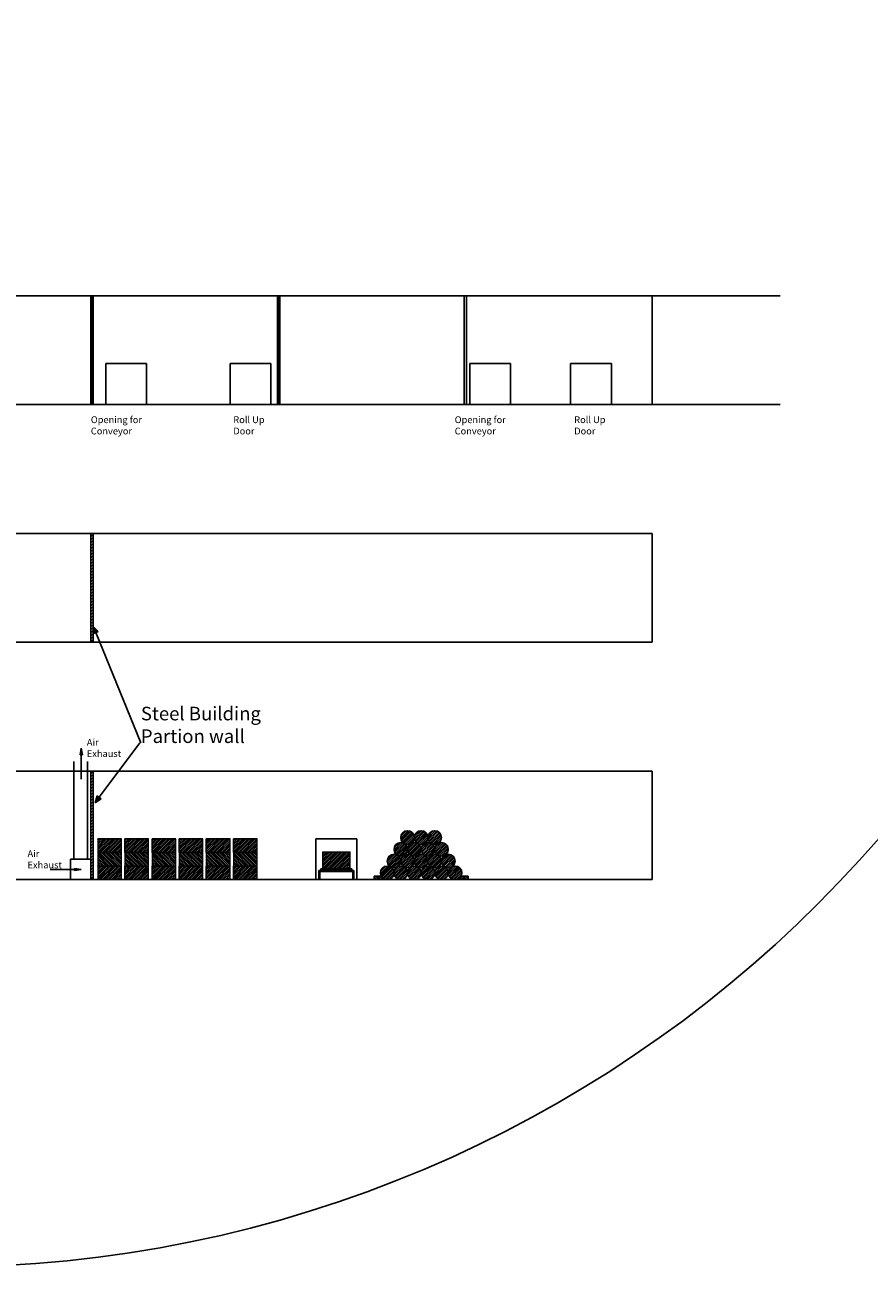
# Model space of a CAD drawing. Units: inches. Extents: x 2016 to 55994, y -12991 to 33869.
# Drawn here: x 26766 to 29752, y -12991 to -8599 of the extents above; entities that cross this region are included whole.
import ezdxf

# ---------------------------------------------------------------- set-up
doc = ezdxf.new("R2010")
doc.units = ezdxf.units.IN
doc.header["$MEASUREMENT"] = 0
doc.layers.add('Block', color=7, linetype='Continuous', lineweight=9)
doc.styles.add('RomanS', font='romans__.ttf', dxfattribs={"width": 0.95, "height": 3})
pattern_1 = [(45, (-375012.424, -162582.954), (-5.30330086, 5.30330086), [])]
pattern_2 = [(45, (-367685.458, -167017.411), (-3.181980515, 3.181980515), [])]
pattern_3 = [(45, (-367589.458, -167017.411), (-3.181980515, 3.181980515), [])]
pattern_4 = [(45, (-367493.458, -167017.411), (-3.181980515, 3.181980515), [])]
pattern_5 = [(135, (-367685.458, -167017.411), (-3.181980515, -3.181980515), [])]

msp = doc.modelspace()

# ---------------------------------------------------------------- hatches: boundary and pattern name
h = msp.add_hatch()
h.set_pattern_fill('ANSI31', color=256, scale=60)
h.set_pattern_definition(pattern_1)
h.paths.add_polyline_path([(27008.2880798, -10396.8528753), (27000.2880798, -10396.8528753), (27000.2880798, -10780.8528753), (27008.2880798, -10780.8528753)])
h = msp.add_hatch(color=256)
h.dxf.hatch_style = 1
h.paths.add_polyline_path([(27008.2880798, -10725.5036502), (27009.356261, -10751.181391), (27025.8868192, -10744.0490972)])
h = msp.add_hatch(color=256)
h.dxf.hatch_style = 1
h.paths.add_polyline_path([(26966.0600074, -11155.8551485), (26962.0640074, -11179.8551485), (26970.0560074, -11179.8551485)])
h = msp.add_hatch()
h.set_pattern_fill('ANSI31', color=256, scale=60)
h.set_pattern_definition(pattern_1)
h.paths.add_polyline_path([(27008.2880798, -11236.8338904), (27000.2880798, -11236.8338904), (27000.2880798, -11620.8338904), (27008.2880798, -11620.8338904)])
h = msp.add_hatch(color=256)
h.dxf.hatch_style = 1
h.paths.add_polyline_path([(27036.4638592, -11335.0158969), (27022.0177565, -11324.2776421), (27014.9231347, -11348.9082397)])
h = msp.add_hatch()
h.set_pattern_fill('ANSI31', color=5, scale=36)
h.set_pattern_definition([(45, (-367613.458, -166892.7035), (-3.181980515, 3.181980515), [])])
h.paths.add_polyline_path([(28143.7920798, -11472.1262323, 1), (28095.7920798, -11472.1262323, 1)])
h = msp.add_hatch()
h.set_pattern_fill('ANSI31', color=5, scale=36)
h.set_pattern_definition([(45, (-367565.458, -166892.7035), (-3.181980515, 3.181980515), [])])
h.paths.add_polyline_path([(28191.7920798, -11472.1262323, 1), (28143.7920798, -11472.1262323, 1)])
h = msp.add_hatch()
h.set_pattern_fill('ANSI31', color=5, scale=36)
h.set_pattern_definition([(45, (-367517.458, -166892.7035), (-3.181980515, 3.181980515), [])])
h.paths.add_polyline_path([(28239.7920798, -11472.1262323, 1), (28191.7920798, -11472.1262323, 1)])
h = msp.add_hatch()
h.set_pattern_fill('ANSI31', color=5, scale=36)
h.set_pattern_definition([(45, (-367637.458, -166934.2728), (-3.181980515, 3.181980515), [])])
h.paths.add_polyline_path([(28119.7920798, -11513.6954517, 1), (28071.7920798, -11513.6954517, 1)])
h = msp.add_hatch()
h.set_pattern_fill('ANSI31', color=5, scale=36)
h.set_pattern_definition([(45, (-367589.458, -166934.2728), (-3.181980515, 3.181980515), [])])
h.paths.add_polyline_path([(28167.7920798, -11513.6954517, 1), (28119.7920798, -11513.6954517, 1)])
h = msp.add_hatch()
h.set_pattern_fill('ANSI31', color=5, scale=36)
h.set_pattern_definition([(45, (-367541.458, -166934.2728), (-3.181980515, 3.181980515), [])])
h.paths.add_polyline_path([(28215.7920798, -11513.6954517, 1), (28167.7920798, -11513.6954517, 1)])
h = msp.add_hatch()
h.set_pattern_fill('ANSI31', color=5, scale=36)
h.set_pattern_definition([(45, (-367493.458, -166934.2728), (-3.181980515, 3.181980515), [])])
h.paths.add_polyline_path([(28263.7920798, -11513.6954517, 1), (28215.7920798, -11513.6954517, 1)])
h = msp.add_hatch()
h.set_pattern_fill('ANSI31', color=3, scale=36)
h.set_pattern_definition([(45, (-366915.723, -167533.163), (-3.181980515, 3.181980515), [])])
h.paths.add_polyline_path([(27819.7920798, -11523.6338904), (27819.7920798, -11582.4338904), (27915.7920798, -11582.4338904), (27915.7920798, -11523.6338904)])
h = msp.add_hatch()
h.set_pattern_fill('ANSI31', color=5, scale=36)
h.set_pattern_definition([(45, (-367661.458, -166975.842), (-3.181980515, 3.181980515), [])])
h.paths.add_polyline_path([(28095.7920798, -11555.2646711, 1), (28047.7920798, -11555.2646711, 1)])
h = msp.add_hatch()
h.set_pattern_fill('ANSI31', color=5, scale=36)
h.set_pattern_definition([(45, (-367613.458, -166975.842), (-3.181980515, 3.181980515), [])])
h.paths.add_polyline_path([(28143.7920798, -11555.2646711, 1), (28095.7920798, -11555.2646711, 1)])
h = msp.add_hatch()
h.set_pattern_fill('ANSI31', color=5, scale=36)
h.set_pattern_definition([(45, (-367565.458, -166975.842), (-3.181980515, 3.181980515), [])])
h.paths.add_polyline_path([(28191.7920798, -11555.2646711, 1), (28143.7920798, -11555.2646711, 1)])
h = msp.add_hatch()
h.set_pattern_fill('ANSI31', color=5, scale=36)
h.set_pattern_definition([(45, (-367517.458, -166975.842), (-3.181980515, 3.181980515), [])])
h.paths.add_polyline_path([(28239.7920798, -11555.2646711, 1), (28191.7920798, -11555.2646711, 1)])
h = msp.add_hatch()
h.set_pattern_fill('ANSI31', color=5, scale=36)
h.set_pattern_definition([(45, (-367469.458, -166975.842), (-3.181980515, 3.181980515), [])])
h.paths.add_polyline_path([(28287.7920798, -11555.2646711, 1), (28239.7920798, -11555.2646711, 1)])
h = msp.add_hatch(color=256)
h.dxf.hatch_style = 1
h.paths.add_polyline_path([(26966.0600074, -11585.0562842), (26942.0600074, -11581.0602842), (26942.0600074, -11589.0522842)])
h = msp.add_hatch()
h.set_pattern_fill('ANSI31', color=5, scale=36)
h.set_pattern_definition(pattern_2)
h.paths.add_polyline_path([(28071.7920798, -11596.8338904, 1), (28023.7920798, -11596.8338904, 1)])
h = msp.add_hatch()
h.set_pattern_fill('ANSI31', color=5, scale=36)
h.set_pattern_definition([(45, (-367637.458, -167017.411), (-3.181980515, 3.181980515), [])])
h.paths.add_polyline_path([(28119.7920798, -11596.8338904, 1), (28071.7920798, -11596.8338904, 1)])
h = msp.add_hatch()
h.set_pattern_fill('ANSI31', color=5, scale=36)
h.set_pattern_definition(pattern_3)
h.paths.add_polyline_path([(28167.7920798, -11596.8338904, 1), (28119.7920798, -11596.8338904, 1)])
h = msp.add_hatch()
h.set_pattern_fill('ANSI31', color=5, scale=36)
h.set_pattern_definition([(45, (-367541.458, -167017.411), (-3.181980515, 3.181980515), [])])
h.paths.add_polyline_path([(28215.7920798, -11596.8338904, 1), (28167.7920798, -11596.8338904, 1)])
h = msp.add_hatch()
h.set_pattern_fill('ANSI31', color=5, scale=36)
h.set_pattern_definition(pattern_4)
h.paths.add_polyline_path([(28263.7920798, -11596.8338904, 1), (28215.7920798, -11596.8338904, 1)])
h = msp.add_hatch()
h.set_pattern_fill('ANSI31', color=5, scale=36)
h.set_pattern_definition([(45, (-367445.458, -167017.411), (-3.181980515, 3.181980515), [])])
h.paths.add_polyline_path([(28311.7920798, -11596.8338904, 1), (28263.7920798, -11596.8338904, 1)])
h = msp.add_hatch()
h.set_pattern_fill('ANSI31', color=5, scale=36, angle=90)
h.set_pattern_definition(pattern_5)
h.paths.add_polyline_path([(28001.7831265, -11608.8338904), (28001.7831265, -11620.8338904), (28037.9450253, -11620.8338904), (28025.7831265, -11608.8338904)])
h = msp.add_hatch()
h.set_pattern_fill('ANSI31', color=5, scale=36, angle=90)
h.set_pattern_definition(pattern_5)
h.paths.add_polyline_path([(28333.801033, -11608.8338904), (28309.801033, -11608.8338904), (28297.6391342, -11620.8338904), (28333.801033, -11620.8338904)])
at = {"layer": 'Block'}
h = msp.add_hatch(dxfattribs=at)
h.set_pattern_fill('ANSI31', color=256, scale=36)
h.set_pattern_definition([(45, (-367685.458, -166921.411), (-3.181980515, 3.181980515), [])])
h.paths.add_polyline_path([(27108.1680798, -11476.8338904), (27066.1680798, -11476.8338904), (27066.1680798, -11524.8338904), (27108.1680798, -11524.8338904)])
h.paths.add_polyline_path([(27066.1680798, -11476.8338904), (27024.1680798, -11476.8338904), (27024.1680798, -11524.8338904), (27066.1680798, -11524.8338904)])
h = msp.add_hatch(dxfattribs=at)
h.set_pattern_fill('ANSI31', color=256, scale=36)
h.set_pattern_definition([(45, (-367589.458, -166921.411), (-3.181980515, 3.181980515), [])])
h.paths.add_polyline_path([(27204.1680798, -11476.8338904), (27162.1680798, -11476.8338904), (27162.1680798, -11524.8338904), (27204.1680798, -11524.8338904)])
h.paths.add_polyline_path([(27162.1680798, -11476.8338904), (27120.1680798, -11476.8338904), (27120.1680798, -11524.8338904), (27162.1680798, -11524.8338904)])
h = msp.add_hatch(dxfattribs=at)
h.set_pattern_fill('ANSI31', color=256, scale=36)
h.set_pattern_definition([(45, (-367493.458, -166921.411), (-3.181980515, 3.181980515), [])])
h.paths.add_polyline_path([(27300.1680798, -11476.8338904), (27258.1680798, -11476.8338904), (27258.1680798, -11524.8338904), (27300.1680798, -11524.8338904)])
h.paths.add_polyline_path([(27258.1680798, -11476.8338904), (27216.1680798, -11476.8338904), (27216.1680798, -11524.8338904), (27258.1680798, -11524.8338904)])
h = msp.add_hatch(dxfattribs=at)
h.set_pattern_fill('ANSI31', color=256, scale=36)
h.set_pattern_definition([(45, (-367397.458, -166921.411), (-3.181980515, 3.181980515), [])])
h.paths.add_polyline_path([(27396.1680798, -11476.8338904), (27354.1680798, -11476.8338904), (27354.1680798, -11524.8338904), (27396.1680798, -11524.8338904)])
h.paths.add_polyline_path([(27354.1680798, -11476.8338904), (27312.1680798, -11476.8338904), (27312.1680798, -11524.8338904), (27354.1680798, -11524.8338904)])
h = msp.add_hatch(dxfattribs=at)
h.set_pattern_fill('ANSI31', color=256, scale=36)
h.set_pattern_definition([(45, (-367301.458, -166921.411), (-3.181980515, 3.181980515), [])])
h.paths.add_polyline_path([(27492.1680798, -11476.8338904), (27450.1680798, -11476.8338904), (27450.1680798, -11524.8338904), (27492.1680798, -11524.8338904)])
h.paths.add_polyline_path([(27450.1680798, -11476.8338904), (27408.1680798, -11476.8338904), (27408.1680798, -11524.8338904), (27450.1680798, -11524.8338904)])
h = msp.add_hatch(dxfattribs=at)
h.set_pattern_fill('ANSI31', color=256, scale=36)
h.set_pattern_definition([(45, (-367205.458, -166921.411), (-3.181980515, 3.181980515), [])])
h.paths.add_polyline_path([(27588.1680798, -11476.8338904), (27546.1680798, -11476.8338904), (27546.1680798, -11524.8338904), (27588.1680798, -11524.8338904)])
h.paths.add_polyline_path([(27546.1680798, -11476.8338904), (27504.1680798, -11476.8338904), (27504.1680798, -11524.8338904), (27546.1680798, -11524.8338904)])
h = msp.add_hatch(dxfattribs=at)
h.set_pattern_fill('ANSI31', color=256, scale=36, angle=90)
h.set_pattern_definition(pattern_5)
h.paths.add_polyline_path([(27108.1680798, -11524.8338904), (27066.1680798, -11524.8338904), (27066.1680798, -11572.8338904), (27108.1680798, -11572.8338904)])
h.paths.add_polyline_path([(27066.1680798, -11524.8338904), (27024.1680798, -11524.8338904), (27024.1680798, -11572.8338904), (27066.1680798, -11572.8338904)])
h = msp.add_hatch(dxfattribs=at)
h.set_pattern_fill('ANSI31', color=256, scale=36, angle=90)
h.set_pattern_definition([(135, (-367589.458, -167017.411), (-3.181980515, -3.181980515), [])])
h.paths.add_polyline_path([(27204.1680798, -11524.8338904), (27162.1680798, -11524.8338904), (27162.1680798, -11572.8338904), (27204.1680798, -11572.8338904)])
h.paths.add_polyline_path([(27162.1680798, -11524.8338904), (27120.1680798, -11524.8338904), (27120.1680798, -11572.8338904), (27162.1680798, -11572.8338904)])
h = msp.add_hatch(dxfattribs=at)
h.set_pattern_fill('ANSI31', color=256, scale=36, angle=90)
h.set_pattern_definition([(135, (-367493.458, -167017.411), (-3.181980515, -3.181980515), [])])
h.paths.add_polyline_path([(27300.1680798, -11524.8338904), (27258.1680798, -11524.8338904), (27258.1680798, -11572.8338904), (27300.1680798, -11572.8338904)])
h.paths.add_polyline_path([(27258.1680798, -11524.8338904), (27216.1680798, -11524.8338904), (27216.1680798, -11572.8338904), (27258.1680798, -11572.8338904)])
h = msp.add_hatch(dxfattribs=at)
h.set_pattern_fill('ANSI31', color=256, scale=36, angle=90)
h.set_pattern_definition([(135, (-367397.458, -167017.411), (-3.181980515, -3.181980515), [])])
h.paths.add_polyline_path([(27396.1680798, -11524.8338904), (27354.1680798, -11524.8338904), (27354.1680798, -11572.8338904), (27396.1680798, -11572.8338904)])
h.paths.add_polyline_path([(27354.1680798, -11524.8338904), (27312.1680798, -11524.8338904), (27312.1680798, -11572.8338904), (27354.1680798, -11572.8338904)])
h = msp.add_hatch(dxfattribs=at)
h.set_pattern_fill('ANSI31', color=256, scale=36, angle=90)
h.set_pattern_definition([(135, (-367301.458, -167017.411), (-3.181980515, -3.181980515), [])])
h.paths.add_polyline_path([(27492.1680798, -11524.8338904), (27450.1680798, -11524.8338904), (27450.1680798, -11572.8338904), (27492.1680798, -11572.8338904)])
h.paths.add_polyline_path([(27450.1680798, -11524.8338904), (27408.1680798, -11524.8338904), (27408.1680798, -11572.8338904), (27450.1680798, -11572.8338904)])
h = msp.add_hatch(dxfattribs=at)
h.set_pattern_fill('ANSI31', color=256, scale=36, angle=90)
h.set_pattern_definition([(135, (-367205.458, -167017.411), (-3.181980515, -3.181980515), [])])
h.paths.add_polyline_path([(27588.1680798, -11524.8338904), (27546.1680798, -11524.8338904), (27546.1680798, -11572.8338904), (27588.1680798, -11572.8338904)])
h.paths.add_polyline_path([(27546.1680798, -11524.8338904), (27504.1680798, -11524.8338904), (27504.1680798, -11572.8338904), (27546.1680798, -11572.8338904)])
h = msp.add_hatch(dxfattribs=at)
h.set_pattern_fill('ANSI31', color=256, scale=36)
h.set_pattern_definition(pattern_2)
h.paths.add_polyline_path([(27108.1680798, -11572.8338904), (27066.1680798, -11572.8338904), (27066.1680798, -11620.8338904), (27108.1680798, -11620.8338904)])
h.paths.add_polyline_path([(27066.1680798, -11572.8338904), (27024.1680798, -11572.8338904), (27024.1680798, -11620.8338904), (27066.1680798, -11620.8338904)])
h = msp.add_hatch(dxfattribs=at)
h.set_pattern_fill('ANSI31', color=256, scale=36)
h.set_pattern_definition(pattern_3)
h.paths.add_polyline_path([(27204.1680798, -11572.8338904), (27162.1680798, -11572.8338904), (27162.1680798, -11620.8338904), (27204.1680798, -11620.8338904)])
h.paths.add_polyline_path([(27162.1680798, -11572.8338904), (27120.1680798, -11572.8338904), (27120.1680798, -11620.8338904), (27162.1680798, -11620.8338904)])
h = msp.add_hatch(dxfattribs=at)
h.set_pattern_fill('ANSI31', color=256, scale=36)
h.set_pattern_definition(pattern_4)
h.paths.add_polyline_path([(27300.1680798, -11572.8338904), (27258.1680798, -11572.8338904), (27258.1680798, -11620.8338904), (27300.1680798, -11620.8338904)])
h.paths.add_polyline_path([(27258.1680798, -11572.8338904), (27216.1680798, -11572.8338904), (27216.1680798, -11620.8338904), (27258.1680798, -11620.8338904)])
h = msp.add_hatch(dxfattribs=at)
h.set_pattern_fill('ANSI31', color=256, scale=36)
h.set_pattern_definition([(45, (-367397.458, -167017.411), (-3.181980515, 3.181980515), [])])
h.paths.add_polyline_path([(27396.1680798, -11572.8338904), (27354.1680798, -11572.8338904), (27354.1680798, -11620.8338904), (27396.1680798, -11620.8338904)])
h.paths.add_polyline_path([(27354.1680798, -11572.8338904), (27312.1680798, -11572.8338904), (27312.1680798, -11620.8338904), (27354.1680798, -11620.8338904)])
h = msp.add_hatch(dxfattribs=at)
h.set_pattern_fill('ANSI31', color=256, scale=36)
h.set_pattern_definition([(45, (-367301.458, -167017.411), (-3.181980515, 3.181980515), [])])
h.paths.add_polyline_path([(27492.1680798, -11572.8338904), (27450.1680798, -11572.8338904), (27450.1680798, -11620.8338904), (27492.1680798, -11620.8338904)])
h.paths.add_polyline_path([(27450.1680798, -11572.8338904), (27408.1680798, -11572.8338904), (27408.1680798, -11620.8338904), (27450.1680798, -11620.8338904)])
h = msp.add_hatch(dxfattribs=at)
h.set_pattern_fill('ANSI31', color=256, scale=36)
h.set_pattern_definition([(45, (-367205.458, -167017.411), (-3.181980515, 3.181980515), [])])
h.paths.add_polyline_path([(27588.1680798, -11572.8338904), (27546.1680798, -11572.8338904), (27546.1680798, -11620.8338904), (27588.1680798, -11620.8338904)])
h.paths.add_polyline_path([(27546.1680798, -11572.8338904), (27504.1680798, -11572.8338904), (27504.1680798, -11620.8338904), (27546.1680798, -11620.8338904)])

# ---------------------------------------------------------------- linework, layer by layer
for p, q in [((23608.2840798, -9556.8718602), (29437.7469399, -9556.8718602)), ((27004.2840798, -9940.8718602), (27004.2840798, -9556.8718602)), ((27664.2840798, -9940.8718602), (27664.2840798, -9556.8718602)), ((28984.2840798, -9940.8718602), (28984.2840798, -9556.8718602)), ((27052.576522, -9940.8718602), (27052.576522, -9796.8718602)), ((27052.576522, -9796.8718602), (27196.576522, -9796.8718602)), ((27196.576522, -9796.8718602), (27196.576522, -9940.8718602)), ((27492.2880798, -9940.8718602), (27492.2880798, -9796.8718602)), ((27492.2880798, -9796.8718602), (27636.2880798, -9796.8718602)), ((27636.2880798, -9796.8718602), (27636.2880798, -9940.8718602)), ((28340.2800798, -9940.8718602), (28340.2800798, -9796.8718602)), ((28340.2800798, -9796.8718602), (28484.2800798, -9796.8718602)), ((28484.2800798, -9796.8718602), (28484.2800798, -9940.8718602)), ((28696.2840798, -9796.8718602), (28696.2840798, -9940.8718602)), ((28696.2840798, -9796.8718602), (28840.2840798, -9796.8718602)), ((28840.2840798, -9796.8718602), (28840.2840798, -9940.8718602)), ((23608.2840798, -9940.8718602), (29437.7469399, -9940.8718602)), ((23608.2840798, -10396.8528753), (27000.2880798, -10396.8528753)), ((27000.2880798, -10780.8528753), (27000.2880798, -10396.8528753)), ((27000.2880798, -10396.8528753), (27008.2880798, -10396.8528753)), ((27008.2880798, -10396.8528753), (28984.2840798, -10396.8528753)), ((27008.2880798, -10780.8528753), (27008.2880798, -10396.8528753)), ((28984.2840798, -10780.8528753), (28984.2840798, -10396.8528753)), ((27008.2880798, -10725.5036502), (27025.8868192, -10744.0490972)), ((27008.2880798, -10725.5036502), (27009.356261, -10751.181391)), ((27009.356261, -10751.181391), (27025.8868192, -10744.0490972)), ((27176.7889674, -11137.7335421), (27017.6215401, -10747.6152441)), ((23608.2840798, -10780.8528753), (27000.2880798, -10780.8528753)), ((27008.2880798, -10780.8528753), (27000.2880798, -10780.8528753)), ((27008.2880798, -10780.8528753), (28984.2840798, -10780.8528753)), ((27172.6445663, -11136.7266488), (27029.2408078, -11329.6467695)), ((26962.0640074, -11179.8551485), (26966.0600074, -11155.8551485)), ((26962.0640074, -11179.8551485), (26970.0560074, -11179.8551485)), ((26966.0600074, -11155.8551485), (26970.0560074, -11179.8551485)), ((26966.0600074, -11265.5613263), (26966.0600074, -11179.8551485)), ((27000.2880798, -11236.8338904), (23608.2840798, -11236.8338904)), ((26940.2880798, -11548.8338904), (26940.2880798, -11202.8703126)), ((26988.2880798, -11548.8338904), (26988.2880798, -11202.8703126)), ((27000.2880798, -11620.8338904), (27000.2880798, -11236.8338904)), ((27008.2880798, -11236.8338904), (27000.2880798, -11236.8338904)), ((28984.2840798, -11236.8338904), (27008.2880798, -11236.8338904)), ((27008.2880798, -11620.8338904), (27008.2880798, -11236.8338904)), ((28984.2840798, -11620.8338904), (28984.2840798, -11236.8338904)), ((27022.0177565, -11324.2776421), (27014.9231347, -11348.9082397)), ((27022.0177565, -11324.2776421), (27036.4638592, -11335.0158969)), ((27014.9231347, -11348.9082397), (27036.4638592, -11335.0158969)), ((27939.7920798, -11476.8338904), (27795.7920798, -11476.8338904)), ((27795.7920798, -11476.8338904), (27795.7920798, -11620.8338904)), ((27939.7920798, -11476.8338904), (27939.7920798, -11620.8338904)), ((27000.2880798, -11548.8338904), (26928.2880798, -11548.8338904)), ((26928.2880798, -11548.8338904), (26928.2880798, -11620.8338904)), ((26856.3538295, -11585.0562842), (26942.0600074, -11585.0562842)), ((26942.0600074, -11581.0602842), (26942.0600074, -11589.0522842)), ((26942.0600074, -11581.0602842), (26966.0600074, -11585.0562842)), ((26966.0600074, -11585.0562842), (26942.0600074, -11589.0522842)), ((27805.8000798, -11588.4338904), (27929.7840798, -11588.4338904)), ((27805.8000798, -11588.4338904), (27805.8000798, -11620.8338904)), ((27809.7960798, -11588.4338904), (27809.7960798, -11620.8338904)), ((27809.7960798, -11592.4298904), (27925.7880798, -11592.4298904)), ((27812.7960798, -11582.4338904), (27922.7880798, -11582.4338904)), ((27812.7960798, -11582.4338904), (27812.7960798, -11588.4338904)), ((27922.7880798, -11582.4338904), (27922.7880798, -11588.4338904)), ((27925.7880798, -11588.4338904), (27925.7880798, -11620.8338904)), ((27929.7840798, -11588.4338904), (27929.7840798, -11620.8338904)), ((27000.2880798, -11620.8338904), (23608.2840798, -11620.8338904)), ((27000.2880798, -11620.8338904), (27008.2880798, -11620.8338904)), ((28984.2840798, -11620.8338904), (27008.2880798, -11620.8338904))]:
    msp.add_line(p, q)
at = {"color": 5}
for p, q in [((27000.2880798, -9940.8718602), (27000.2880798, -9556.8718602)), ((27008.2800798, -9940.8718602), (27008.2800798, -9556.8718602)), ((27660.2880798, -9940.8718602), (27660.2880798, -9556.8718602)), ((27668.2800798, -9940.8718602), (27668.2800798, -9556.8718602)), ((28320.2880798, -9556.8718602), (28320.2880798, -9940.8718602)), ((28328.2800798, -9556.8718602), (28328.2800798, -9940.8718602)), ((28025.7831265, -11608.8338904), (28001.7831265, -11608.8338904)), ((28001.7831265, -11608.8338904), (28001.7831265, -11620.8338904)), ((28001.7831265, -11620.8338904), (28037.9450253, -11620.8338904)), ((28037.9450253, -11620.8338904), (28025.7831265, -11608.8338904)), ((28297.6391342, -11620.8338904), (28309.801033, -11608.8338904)), ((28333.801033, -11620.8338904), (28297.6391342, -11620.8338904)), ((28309.801033, -11608.8338904), (28333.801033, -11608.8338904)), ((28333.801033, -11608.8338904), (28333.801033, -11620.8338904))]:
    msp.add_line(p, q, dxfattribs=at)
at = {"color": 3}
msp.add_lwpolyline([(27819.7920798, -11582.4338904), (27915.7920798, -11582.4338904), (27915.7920798, -11523.6338904), (27819.7920798, -11523.6338904)], close=True, dxfattribs=at)
msp.add_circle((26467.4160424, -8599.1986568), 4391.4418493)
at = {"color": 5}
for centre in [(28119.7920798, -11472.1262323), (28167.7920798, -11472.1262323), (28215.7920798, -11472.1262323), (28095.7920798, -11513.6954517), (28143.7920798, -11513.6954517), (28191.7920798, -11513.6954517), (28239.7920798, -11513.6954517), (28071.7920798, -11555.2646711), (28119.7920798, -11555.2646711), (28167.7920798, -11555.2646711), (28215.7920798, -11555.2646711), (28263.7920798, -11555.2646711), (28047.7920798, -11596.8338904), (28095.7920798, -11596.8338904), (28143.7920798, -11596.8338904), (28191.7920798, -11596.8338904), (28239.7920798, -11596.8338904), (28287.7920798, -11596.8338904)]:
    msp.add_circle(centre, 24, dxfattribs=at)
at = {"layer": 'Block'}
for p, q in [((27108.1680798, -11476.8338904), (27024.1680798, -11476.8338904)), ((27024.1680798, -11476.8338904), (27024.1680798, -11524.8338904)), ((27024.1680798, -11476.8338904), (27108.1680798, -11476.8338904)), ((27108.1680798, -11524.8338904), (27108.1680798, -11476.8338904)), ((27120.1680798, -11524.8338904), (27120.1680798, -11476.8338904)), ((27204.1680798, -11476.8338904), (27120.1680798, -11476.8338904)), ((27120.1680798, -11476.8338904), (27120.1680798, -11524.8338904)), ((27120.1680798, -11476.8338904), (27204.1680798, -11476.8338904)), ((27204.1680798, -11524.8338904), (27204.1680798, -11476.8338904)), ((27216.1680798, -11524.8338904), (27216.1680798, -11476.8338904)), ((27300.1680798, -11476.8338904), (27216.1680798, -11476.8338904)), ((27216.1680798, -11476.8338904), (27216.1680798, -11524.8338904)), ((27216.1680798, -11476.8338904), (27300.1680798, -11476.8338904)), ((27300.1680798, -11524.8338904), (27300.1680798, -11476.8338904)), ((27312.1680798, -11524.8338904), (27312.1680798, -11476.8338904)), ((27396.1680798, -11476.8338904), (27312.1680798, -11476.8338904)), ((27312.1680798, -11476.8338904), (27312.1680798, -11524.8338904)), ((27312.1680798, -11476.8338904), (27396.1680798, -11476.8338904)), ((27396.1680798, -11524.8338904), (27396.1680798, -11476.8338904)), ((27408.1680798, -11524.8338904), (27408.1680798, -11476.8338904)), ((27492.1680798, -11476.8338904), (27408.1680798, -11476.8338904)), ((27408.1680798, -11476.8338904), (27408.1680798, -11524.8338904)), ((27408.1680798, -11476.8338904), (27492.1680798, -11476.8338904)), ((27492.1680798, -11524.8338904), (27492.1680798, -11476.8338904)), ((27504.1680798, -11524.8338904), (27504.1680798, -11476.8338904)), ((27588.1680798, -11476.8338904), (27504.1680798, -11476.8338904)), ((27504.1680798, -11476.8338904), (27504.1680798, -11524.8338904)), ((27504.1680798, -11476.8338904), (27588.1680798, -11476.8338904)), ((27588.1680798, -11524.8338904), (27588.1680798, -11476.8338904)), ((27108.1680798, -11524.8338904), (27024.1680798, -11524.8338904)), ((27024.1680798, -11524.8338904), (27024.1680798, -11572.8338904)), ((27024.1680798, -11524.8338904), (27108.1680798, -11524.8338904)), ((27108.1680798, -11572.8338904), (27108.1680798, -11524.8338904)), ((27204.1680798, -11524.8338904), (27120.1680798, -11524.8338904)), ((27120.1680798, -11524.8338904), (27120.1680798, -11572.8338904)), ((27120.1680798, -11524.8338904), (27204.1680798, -11524.8338904)), ((27204.1680798, -11572.8338904), (27204.1680798, -11524.8338904)), ((27300.1680798, -11524.8338904), (27216.1680798, -11524.8338904)), ((27216.1680798, -11524.8338904), (27216.1680798, -11572.8338904)), ((27216.1680798, -11524.8338904), (27300.1680798, -11524.8338904)), ((27300.1680798, -11572.8338904), (27300.1680798, -11524.8338904)), ((27396.1680798, -11524.8338904), (27312.1680798, -11524.8338904)), ((27312.1680798, -11524.8338904), (27312.1680798, -11572.8338904)), ((27312.1680798, -11524.8338904), (27396.1680798, -11524.8338904)), ((27396.1680798, -11572.8338904), (27396.1680798, -11524.8338904)), ((27492.1680798, -11524.8338904), (27408.1680798, -11524.8338904)), ((27408.1680798, -11524.8338904), (27408.1680798, -11572.8338904)), ((27408.1680798, -11524.8338904), (27492.1680798, -11524.8338904)), ((27492.1680798, -11572.8338904), (27492.1680798, -11524.8338904)), ((27588.1680798, -11524.8338904), (27504.1680798, -11524.8338904)), ((27504.1680798, -11524.8338904), (27504.1680798, -11572.8338904)), ((27504.1680798, -11524.8338904), (27588.1680798, -11524.8338904)), ((27588.1680798, -11572.8338904), (27588.1680798, -11524.8338904)), ((27108.1680798, -11572.8338904), (27024.1680798, -11572.8338904)), ((27024.1680798, -11572.8338904), (27024.1680798, -11620.8338904)), ((27024.1680798, -11572.8338904), (27108.1680798, -11572.8338904)), ((27108.1680798, -11620.8338904), (27108.1680798, -11572.8338904)), ((27120.1680798, -11620.8338904), (27120.1680798, -11572.8338904)), ((27204.1680798, -11572.8338904), (27120.1680798, -11572.8338904)), ((27120.1680798, -11572.8338904), (27120.1680798, -11620.8338904)), ((27120.1680798, -11572.8338904), (27204.1680798, -11572.8338904)), ((27204.1680798, -11620.8338904), (27204.1680798, -11572.8338904)), ((27216.1680798, -11620.8338904), (27216.1680798, -11572.8338904)), ((27300.1680798, -11572.8338904), (27216.1680798, -11572.8338904)), ((27216.1680798, -11572.8338904), (27216.1680798, -11620.8338904)), ((27216.1680798, -11572.8338904), (27300.1680798, -11572.8338904)), ((27300.1680798, -11620.8338904), (27300.1680798, -11572.8338904)), ((27312.1680798, -11620.8338904), (27312.1680798, -11572.8338904)), ((27396.1680798, -11572.8338904), (27312.1680798, -11572.8338904)), ((27312.1680798, -11572.8338904), (27312.1680798, -11620.8338904)), ((27312.1680798, -11572.8338904), (27396.1680798, -11572.8338904)), ((27396.1680798, -11620.8338904), (27396.1680798, -11572.8338904)), ((27408.1680798, -11620.8338904), (27408.1680798, -11572.8338904)), ((27492.1680798, -11572.8338904), (27408.1680798, -11572.8338904)), ((27408.1680798, -11572.8338904), (27408.1680798, -11620.8338904)), ((27408.1680798, -11572.8338904), (27492.1680798, -11572.8338904)), ((27492.1680798, -11620.8338904), (27492.1680798, -11572.8338904)), ((27504.1680798, -11620.8338904), (27504.1680798, -11572.8338904)), ((27588.1680798, -11572.8338904), (27504.1680798, -11572.8338904)), ((27504.1680798, -11572.8338904), (27504.1680798, -11620.8338904)), ((27504.1680798, -11572.8338904), (27588.1680798, -11572.8338904)), ((27588.1680798, -11620.8338904), (27588.1680798, -11572.8338904)), ((27024.1680798, -11620.8338904), (27108.1680798, -11620.8338904)), ((27120.1680798, -11620.8338904), (27204.1680798, -11620.8338904)), ((27216.1680798, -11620.8338904), (27300.1680798, -11620.8338904)), ((27312.1680798, -11620.8338904), (27396.1680798, -11620.8338904)), ((27408.1680798, -11620.8338904), (27492.1680798, -11620.8338904)), ((27504.1680798, -11620.8338904), (27588.1680798, -11620.8338904))]:
    msp.add_line(p, q, dxfattribs=at)

# ---------------------------------------------------------------- texts
at = {"attachment_point": 1, "style": 'RomanS'}
for s, width, insert, char_height in [('Opening for Conveyor', 261.175721416, (26999.8689471, -9983.007937), 24), ('Roll Up\\PDoor', 142.782501157, (27503.6238521, -9983.007937), 24), ('Opening for Conveyor', 261.175721416, (28286.4326094, -9983.007937), 24), ('Roll Up\\PDoor', 142.782501157, (28709.0528575, -9983.007937), 24), ('Steel Building Partion wall', 526.484296775, (27176.7889674, -11009.7335421), 48), ('Air Exhaust', 122.967382439, (26985.732599, -11123.2115059), 24), ('Air Exhaust', 122.967382439, (26776.1264023, -11517.0385918), 24)]:
    msp.add_mtext_dynamic_manual_height_columns(s, width=width, gutter_width=7.5, heights=[0], dxfattribs=dict(at, insert=insert, char_height=char_height))

doc.saveas('drawing.dxf')
